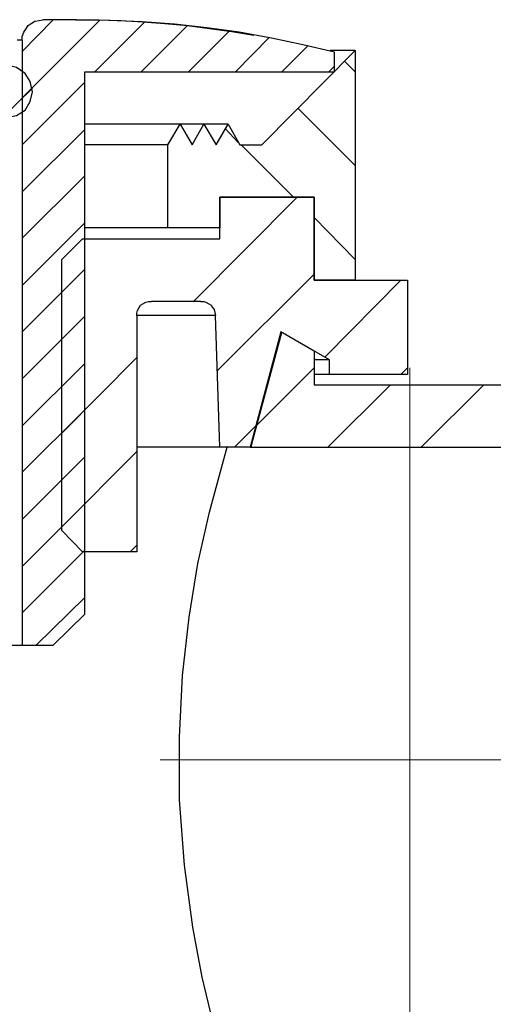
# Model space of a CAD drawing. Units: centimetres. Extents: x -14.8 to 1.8, y -0.5 to 8.9.
# Drawn here: x -7.6 to -6.7, y 4.7 to 6.6 of the extents above; entities that cross this region are included whole.
import ezdxf
from ezdxf.lldxf.tags import DXFTag

# ---------------------------------------------------------------- set-up
doc = ezdxf.new("R2010")
doc.units = ezdxf.units.CM
doc.header["$MEASUREMENT"] = 0
doc.layers.add('Ebene 1', color=7, linetype='Continuous')
tags = doc.linetypes.add('New Line2', pattern=[11.2, 8.5, -0.9, 0.9, -0.9]).pattern_tags.tags
tags[10:11] = [DXFTag(74, 4), DXFTag(75, 0), DXFTag(340, '0'), DXFTag(46, 1.0), DXFTag(50, 0.0), DXFTag(44, 0.0), DXFTag(45, 0.0)]
tags[8:9] = [DXFTag(74, 4), DXFTag(75, 0), DXFTag(340, '0'), DXFTag(46, 1.0), DXFTag(50, 0.0), DXFTag(44, 0.0), DXFTag(45, 0.0)]
tags[6:7] = [DXFTag(74, 4), DXFTag(75, 0), DXFTag(340, '0'), DXFTag(46, 1.0), DXFTag(50, 0.0), DXFTag(44, 0.0), DXFTag(45, 0.0)]
tags[4:5] = [DXFTag(74, 4), DXFTag(75, 0), DXFTag(340, '0'), DXFTag(46, 1.0), DXFTag(50, 0.0), DXFTag(44, 0.0), DXFTag(45, 0.0)]

msp = doc.modelspace()

# ---------------------------------------------------------------- linework, layer by layer
at = {"layer": 'Ebene 1', "color": 250, "lineweight": 18}
for points in [[(-7.42453, 6.56184), (-7.42453, 6.56184), (-7.57223, 6.41412), (-7.57223, 6.41412)], [(-7.5137, 6.56184), (-7.5137, 6.56184), (-7.57223, 6.50192), (-7.57223, 6.50192)], [(-7.33953, 6.55765), (-7.33953, 6.55765), (-7.43428, 6.4629), (-7.43428, 6.4629)], [(-7.2587, 6.55069), (-7.2587, 6.55069), (-7.3465, 6.4629), (-7.3465, 6.4629)], [(-7.17928, 6.54093), (-7.17928, 6.54093), (-7.2573, 6.4629), (-7.2573, 6.4629)], [(-7.10403, 6.52838), (-7.10403, 6.52838), (-7.16812, 6.4629), (-7.16812, 6.4629)], [(-7.03017, 6.51305), (-7.03017, 6.51305), (-7.08034, 6.4629), (-7.08034, 6.4629)], [(-6.98001, 6.47405), (-6.98001, 6.47405), (-6.99116, 6.4629), (-6.99116, 6.4629)], [(-6.9605, 6.4824), (-6.9605, 6.4824), (-6.94098, 6.4629), (-6.94098, 6.4629)], [(-7.45379, 6.44339), (-7.45379, 6.44339), (-7.57223, 6.32494), (-7.57223, 6.32494)], [(-7.55273, 6.43224), (-7.55273, 6.43224), (-7.60986, 6.37651), (-7.60986, 6.37651)], [(-7.04968, 6.39461), (-7.04968, 6.39461), (-6.94098, 6.28593), (-6.94098, 6.28593)], [(-7.45379, 6.3542), (-7.45379, 6.3542), (-7.57223, 6.23577), (-7.57223, 6.23577)], [(-7.18763, 6.35559), (-7.18763, 6.35559), (-7.16256, 6.32912), (-7.16256, 6.32912)], [(-7.15697, 6.32494), (-7.15697, 6.32494), (-7.05804, 6.226), (-7.05804, 6.226)], [(-7.45379, 6.26641), (-7.45379, 6.26641), (-7.57223, 6.14798), (-7.57223, 6.14798)], [(-7.05108, 6.226), (-7.05108, 6.226), (-7.24756, 6.02814), (-7.24756, 6.02814)], [(-7.45379, 6.17724), (-7.45379, 6.17724), (-7.57223, 6.05879), (-7.57223, 6.05879)], [(-7.01903, 6.18699), (-7.01903, 6.18699), (-6.94098, 6.10756), (-6.94098, 6.10756)], [(-7.45379, 6.08945), (-7.45379, 6.08945), (-7.57223, 5.97101), (-7.57223, 5.97101)], [(-7.01903, 6.07968), (-7.01903, 6.07968), (-7.20295, 5.89714), (-7.20295, 5.89714)], [(-6.85459, 6.06854), (-6.85459, 6.06854), (-6.99812, 5.92362), (-6.99812, 5.92362)], [(-7.45379, 6.00027), (-7.45379, 6.00027), (-7.57223, 5.88181), (-7.57223, 5.88181)], [(-7.45379, 5.91107), (-7.45379, 5.91107), (-7.57223, 5.79263), (-7.57223, 5.79263)], [(-7.35484, 5.92223), (-7.35484, 5.92223), (-7.49699, 5.77869), (-7.49699, 5.77869)], [(-7.01903, 5.90273), (-7.01903, 5.90273), (-7.12771, 5.79402), (-7.12771, 5.79402)], [(-6.84205, 5.90273), (-6.84205, 5.90273), (-6.85459, 5.89019), (-6.85459, 5.89019)], [(-6.8741, 5.87068), (-6.8741, 5.87068), (-6.99255, 5.75222), (-6.99255, 5.75222)], [(-6.69713, 5.87068), (-6.69713, 5.87068), (-6.81557, 5.75222), (-6.81557, 5.75222)], [(-7.45379, 5.82329), (-7.45379, 5.82329), (-7.57223, 5.70485), (-7.57223, 5.70485)], [(-7.1291, 5.79263), (-7.1291, 5.79263), (-7.16951, 5.75222), (-7.16951, 5.75222)], [(-7.35484, 5.74387), (-7.35484, 5.74387), (-7.49699, 5.60174), (-7.49699, 5.60174)], [(-7.45379, 5.73412), (-7.45379, 5.73412), (-7.57223, 5.61567), (-7.57223, 5.61567)], [(-7.45379, 5.64493), (-7.45379, 5.64493), (-7.57223, 5.52649), (-7.57223, 5.52649)], [(-7.45379, 5.55714), (-7.45379, 5.55714), (-7.57223, 5.43869), (-7.57223, 5.43869)], [(-7.35484, 5.56689), (-7.35484, 5.56689), (-7.36739, 5.55435), (-7.36739, 5.55435)], [(-7.45379, 5.46795), (-7.45379, 5.46795), (-7.54575, 5.37737), (-7.54575, 5.37737)]]:
    msp.add_open_spline(points, degree=3, dxfattribs=at)
at = {"layer": 'Ebene 1', "color": 250, "lineweight": 25}
for points, knots in [([(-7.57223, 6.52281), (-7.57223, 6.52281), (-7.57223, 6.52979), (-7.57223, 6.52979), (-7.57223, 6.52979), (-7.57223, 6.52979), (-7.56944, 6.53814), (-7.56944, 6.53814), (-7.56944, 6.53814), (-7.56944, 6.53814), (-7.56527, 6.54372), (-7.56527, 6.54372), (-7.56527, 6.54372), (-7.56527, 6.54372), (-7.56109, 6.55069), (-7.56109, 6.55069), (-7.56109, 6.55069), (-7.56109, 6.55069), (-7.5555, 6.55486), (-7.5555, 6.55486), (-7.5555, 6.55486), (-7.5555, 6.55486), (-7.54855, 6.55904), (-7.54855, 6.55904), (-7.54855, 6.55904), (-7.54855, 6.55904), (-7.54019, 6.56045), (-7.54019, 6.56045), (-7.54019, 6.56045), (-7.54019, 6.56045), (-7.53322, 6.56184), (-7.53322, 6.56184)], [0, 0, 0, 0, 0.1111111, 0.1111111, 0.1111111, 0.1111111, 0.2222222, 0.2222222, 0.2222222, 0.2222222, 0.3333333, 0.3333333, 0.3333333, 0.3333333, 0.4444444, 0.4444444, 0.4444444, 0.4444444, 0.5555556, 0.5555556, 0.5555556, 0.5555556, 0.6666667, 0.6666667, 0.6666667, 0.6666667, 0.7777778, 0.7777778, 0.7777778, 0.7777778, 1, 1, 1, 1]), ([(-7.4705, 6.56184), (-7.4705, 6.56184), (-7.42731, 6.56184), (-7.42731, 6.56184), (-7.42731, 6.56184), (-7.42731, 6.56184), (-7.3855, 6.56045), (-7.3855, 6.56045), (-7.3855, 6.56045), (-7.3855, 6.56045), (-7.3437, 6.55765), (-7.3437, 6.55765), (-7.3437, 6.55765), (-7.3437, 6.55765), (-7.30189, 6.55486), (-7.30189, 6.55486), (-7.30189, 6.55486), (-7.30189, 6.55486), (-7.2587, 6.55069), (-7.2587, 6.55069), (-7.2587, 6.55069), (-7.2587, 6.55069), (-7.21689, 6.54512), (-7.21689, 6.54512), (-7.21689, 6.54512), (-7.21689, 6.54512), (-7.1751, 6.53953), (-7.1751, 6.53953), (-7.1751, 6.53953), (-7.1751, 6.53953), (-7.13329, 6.53257), (-7.13329, 6.53257)], [0, 0, 0, 0, 0.1111111, 0.1111111, 0.1111111, 0.1111111, 0.2222222, 0.2222222, 0.2222222, 0.2222222, 0.3333333, 0.3333333, 0.3333333, 0.3333333, 0.4444444, 0.4444444, 0.4444444, 0.4444444, 0.5555556, 0.5555556, 0.5555556, 0.5555556, 0.6666667, 0.6666667, 0.6666667, 0.6666667, 0.7777778, 0.7777778, 0.7777778, 0.7777778, 1, 1, 1, 1]), ([(-6.98001, 6.50051), (-6.98001, 6.50051), (-7.03992, 6.51445), (-7.03992, 6.51445), (-7.03992, 6.51445), (-7.03992, 6.51445), (-7.09984, 6.52699), (-7.09984, 6.52699), (-7.09984, 6.52699), (-7.09984, 6.52699), (-7.16115, 6.53814), (-7.16115, 6.53814), (-7.16115, 6.53814), (-7.16115, 6.53814), (-7.22247, 6.54651), (-7.22247, 6.54651), (-7.22247, 6.54651), (-7.22247, 6.54651), (-7.28378, 6.55347), (-7.28378, 6.55347), (-7.28378, 6.55347), (-7.28378, 6.55347), (-7.34509, 6.55765), (-7.34509, 6.55765), (-7.34509, 6.55765), (-7.34509, 6.55765), (-7.40781, 6.56045), (-7.40781, 6.56045), (-7.40781, 6.56045), (-7.40781, 6.56045), (-7.46911, 6.56184), (-7.46911, 6.56184)], [0, 0, 0, 0, 0.1111111, 0.1111111, 0.1111111, 0.1111111, 0.2222222, 0.2222222, 0.2222222, 0.2222222, 0.3333333, 0.3333333, 0.3333333, 0.3333333, 0.4444444, 0.4444444, 0.4444444, 0.4444444, 0.5555556, 0.5555556, 0.5555556, 0.5555556, 0.6666667, 0.6666667, 0.6666667, 0.6666667, 0.7777778, 0.7777778, 0.7777778, 0.7777778, 1, 1, 1, 1]), ([(-7.57223, 6.52281), (-7.57223, 6.52281), (-7.57781, 6.52281), (-7.57781, 6.52281), (-7.57781, 6.52281), (-7.57781, 6.52281), (-7.58199, 6.52281), (-7.58199, 6.52281)], [0, 0, 0, 0, 0.3333333, 0.3333333, 0.3333333, 0.3333333, 1, 1, 1, 1]), ([(-6.94098, 6.50331), (-6.94098, 6.50331), (-6.94517, 6.50331), (-6.94517, 6.50331), (-6.94517, 6.50331), (-6.94517, 6.50331), (-6.9605, 6.50331), (-6.9605, 6.50331), (-6.9605, 6.50331), (-6.9605, 6.50331), (-6.98697, 6.50331), (-6.98697, 6.50331), (-6.98697, 6.50331), (-6.98697, 6.50331), (-6.98837, 6.50331), (-6.98837, 6.50331)], [0, 0, 0, 0, 0.2, 0.2, 0.2, 0.2, 0.4, 0.4, 0.4, 0.4, 0.6, 0.6, 0.6, 0.6, 1, 1, 1, 1]), ([(-7.55273, 6.42527), (-7.55273, 6.42527), (-7.5569, 6.40716), (-7.5569, 6.40716), (-7.5569, 6.40716), (-7.5569, 6.40716), (-7.56666, 6.39044), (-7.56666, 6.39044), (-7.56666, 6.39044), (-7.56666, 6.39044), (-7.58338, 6.38067), (-7.58338, 6.38067), (-7.58338, 6.38067), (-7.58338, 6.38067), (-7.60149, 6.37651), (-7.60149, 6.37651), (-7.60149, 6.37651), (-7.60149, 6.37651), (-7.62101, 6.38067), (-7.62101, 6.38067), (-7.62101, 6.38067), (-7.62101, 6.38067), (-7.63773, 6.39044), (-7.63773, 6.39044), (-7.63773, 6.39044), (-7.63773, 6.39044), (-7.64749, 6.40716), (-7.64749, 6.40716), (-7.64749, 6.40716), (-7.64749, 6.40716), (-7.65166, 6.42527), (-7.65166, 6.42527), (-7.65166, 6.42527), (-7.65166, 6.42527), (-7.64749, 6.44479), (-7.64749, 6.44479), (-7.64749, 6.44479), (-7.64749, 6.44479), (-7.63773, 6.46011), (-7.63773, 6.46011), (-7.63773, 6.46011), (-7.63773, 6.46011), (-7.62101, 6.47125), (-7.62101, 6.47125), (-7.62101, 6.47125), (-7.62101, 6.47125), (-7.60149, 6.47544), (-7.60149, 6.47544), (-7.60149, 6.47544), (-7.60149, 6.47544), (-7.58338, 6.47125), (-7.58338, 6.47125), (-7.58338, 6.47125), (-7.58338, 6.47125), (-7.56666, 6.46011), (-7.56666, 6.46011), (-7.56666, 6.46011), (-7.56666, 6.46011), (-7.5569, 6.44479), (-7.5569, 6.44479), (-7.5569, 6.44479), (-7.5569, 6.44479), (-7.55273, 6.42527), (-7.55273, 6.42527)], [0, 0, 0, 0, 0.0588235, 0.0588235, 0.0588235, 0.0588235, 0.1176471, 0.1176471, 0.1176471, 0.1176471, 0.1764706, 0.1764706, 0.1764706, 0.1764706, 0.2352941, 0.2352941, 0.2352941, 0.2352941, 0.2941176, 0.2941176, 0.2941176, 0.2941176, 0.3529412, 0.3529412, 0.3529412, 0.3529412, 0.4117647, 0.4117647, 0.4117647, 0.4117647, 0.4705882, 0.4705882, 0.4705882, 0.4705882, 0.5294118, 0.5294118, 0.5294118, 0.5294118, 0.5882353, 0.5882353, 0.5882353, 0.5882353, 0.6470588, 0.6470588, 0.6470588, 0.6470588, 0.7058824, 0.7058824, 0.7058824, 0.7058824, 0.7647059, 0.7647059, 0.7647059, 0.7647059, 0.8235294, 0.8235294, 0.8235294, 0.8235294, 0.8823529, 0.8823529, 0.8823529, 0.8823529, 1, 1, 1, 1]), ([(-7.27263, 6.36396), (-7.27263, 6.36396), (-7.27821, 6.36396), (-7.27821, 6.36396), (-7.27821, 6.36396), (-7.27821, 6.36396), (-7.29354, 6.36396), (-7.29354, 6.36396), (-7.29354, 6.36396), (-7.29354, 6.36396), (-7.31861, 6.36396), (-7.31861, 6.36396), (-7.31861, 6.36396), (-7.31861, 6.36396), (-7.35346, 6.36396), (-7.35346, 6.36396), (-7.35346, 6.36396), (-7.35346, 6.36396), (-7.39666, 6.36396), (-7.39666, 6.36396), (-7.39666, 6.36396), (-7.39666, 6.36396), (-7.451, 6.36396), (-7.451, 6.36396), (-7.451, 6.36396), (-7.451, 6.36396), (-7.45379, 6.36396), (-7.45379, 6.36396)], [0, 0, 0, 0, 0.125, 0.125, 0.125, 0.125, 0.25, 0.25, 0.25, 0.25, 0.375, 0.375, 0.375, 0.375, 0.5, 0.5, 0.5, 0.5, 0.625, 0.625, 0.625, 0.625, 0.75, 0.75, 0.75, 0.75, 1, 1, 1, 1]), ([(-7.22804, 6.36396), (-7.22804, 6.36396), (-7.23222, 6.36396), (-7.23222, 6.36396), (-7.23222, 6.36396), (-7.23222, 6.36396), (-7.24756, 6.36396), (-7.24756, 6.36396), (-7.24756, 6.36396), (-7.24756, 6.36396), (-7.27263, 6.36396), (-7.27263, 6.36396)], [0, 0, 0, 0, 0.25, 0.25, 0.25, 0.25, 0.5, 0.5, 0.5, 0.5, 1, 1, 1, 1]), ([(-7.18206, 6.36396), (-7.18206, 6.36396), (-7.18763, 6.36396), (-7.18763, 6.36396), (-7.18763, 6.36396), (-7.18763, 6.36396), (-7.20156, 6.36396), (-7.20156, 6.36396), (-7.20156, 6.36396), (-7.20156, 6.36396), (-7.22665, 6.36396), (-7.22665, 6.36396), (-7.22665, 6.36396), (-7.22665, 6.36396), (-7.22804, 6.36396), (-7.22804, 6.36396)], [0, 0, 0, 0, 0.2, 0.2, 0.2, 0.2, 0.4, 0.4, 0.4, 0.4, 0.6, 0.6, 0.6, 0.6, 1, 1, 1, 1]), ([(-7.29633, 6.32494), (-7.29633, 6.32494), (-7.30189, 6.32494), (-7.30189, 6.32494), (-7.30189, 6.32494), (-7.30189, 6.32494), (-7.31722, 6.32494), (-7.31722, 6.32494), (-7.31722, 6.32494), (-7.31722, 6.32494), (-7.3423, 6.32494), (-7.3423, 6.32494), (-7.3423, 6.32494), (-7.3423, 6.32494), (-7.37854, 6.32494), (-7.37854, 6.32494), (-7.37854, 6.32494), (-7.37854, 6.32494), (-7.42453, 6.32494), (-7.42453, 6.32494), (-7.42453, 6.32494), (-7.42453, 6.32494), (-7.45379, 6.32494), (-7.45379, 6.32494)], [0, 0, 0, 0, 0.1428571, 0.1428571, 0.1428571, 0.1428571, 0.2857143, 0.2857143, 0.2857143, 0.2857143, 0.4285714, 0.4285714, 0.4285714, 0.4285714, 0.5714286, 0.5714286, 0.5714286, 0.5714286, 0.7142857, 0.7142857, 0.7142857, 0.7142857, 1, 1, 1, 1]), ([(-7.29633, 6.16747), (-7.29633, 6.16747), (-7.30189, 6.16747), (-7.30189, 6.16747), (-7.30189, 6.16747), (-7.30189, 6.16747), (-7.31722, 6.16747), (-7.31722, 6.16747), (-7.31722, 6.16747), (-7.31722, 6.16747), (-7.3423, 6.16747), (-7.3423, 6.16747), (-7.3423, 6.16747), (-7.3423, 6.16747), (-7.37854, 6.16747), (-7.37854, 6.16747), (-7.37854, 6.16747), (-7.37854, 6.16747), (-7.42453, 6.16747), (-7.42453, 6.16747), (-7.42453, 6.16747), (-7.42453, 6.16747), (-7.45379, 6.16747), (-7.45379, 6.16747)], [0, 0, 0, 0, 0.1428571, 0.1428571, 0.1428571, 0.1428571, 0.2857143, 0.2857143, 0.2857143, 0.2857143, 0.4285714, 0.4285714, 0.4285714, 0.4285714, 0.5714286, 0.5714286, 0.5714286, 0.5714286, 0.7142857, 0.7142857, 0.7142857, 0.7142857, 1, 1, 1, 1]), ([(-7.35484, 6.00166), (-7.35484, 6.00166), (-7.35484, 6.00584), (-7.35484, 6.00584), (-7.35484, 6.00584), (-7.35484, 6.00584), (-7.35346, 6.0114), (-7.35346, 6.0114), (-7.35346, 6.0114), (-7.35346, 6.0114), (-7.35067, 6.01699), (-7.35067, 6.01699), (-7.35067, 6.01699), (-7.35067, 6.01699), (-7.34789, 6.02116), (-7.34789, 6.02116), (-7.34789, 6.02116), (-7.34789, 6.02116), (-7.3437, 6.02395), (-7.3437, 6.02395), (-7.3437, 6.02395), (-7.3437, 6.02395), (-7.33813, 6.02673), (-7.33813, 6.02673), (-7.33813, 6.02673), (-7.33813, 6.02673), (-7.33256, 6.02814), (-7.33256, 6.02814), (-7.33256, 6.02814), (-7.33256, 6.02814), (-7.32698, 6.02814), (-7.32698, 6.02814)], [0, 0, 0, 0, 0.1111111, 0.1111111, 0.1111111, 0.1111111, 0.2222222, 0.2222222, 0.2222222, 0.2222222, 0.3333333, 0.3333333, 0.3333333, 0.3333333, 0.4444444, 0.4444444, 0.4444444, 0.4444444, 0.5555556, 0.5555556, 0.5555556, 0.5555556, 0.6666667, 0.6666667, 0.6666667, 0.6666667, 0.7777778, 0.7777778, 0.7777778, 0.7777778, 1, 1, 1, 1]), ([(-7.23362, 6.02814), (-7.23362, 6.02814), (-7.22804, 6.02814), (-7.22804, 6.02814), (-7.22804, 6.02814), (-7.22804, 6.02814), (-7.22387, 6.02673), (-7.22387, 6.02673), (-7.22387, 6.02673), (-7.22387, 6.02673), (-7.21829, 6.02395), (-7.21829, 6.02395), (-7.21829, 6.02395), (-7.21829, 6.02395), (-7.21411, 6.02116), (-7.21411, 6.02116), (-7.21411, 6.02116), (-7.21411, 6.02116), (-7.21132, 6.01699), (-7.21132, 6.01699), (-7.21132, 6.01699), (-7.21132, 6.01699), (-7.20854, 6.0128), (-7.20854, 6.0128), (-7.20854, 6.0128), (-7.20854, 6.0128), (-7.20715, 6.00723), (-7.20715, 6.00723), (-7.20715, 6.00723), (-7.20715, 6.00723), (-7.20575, 6.00166), (-7.20575, 6.00166)], [0, 0, 0, 0, 0.1111111, 0.1111111, 0.1111111, 0.1111111, 0.2222222, 0.2222222, 0.2222222, 0.2222222, 0.3333333, 0.3333333, 0.3333333, 0.3333333, 0.4444444, 0.4444444, 0.4444444, 0.4444444, 0.5555556, 0.5555556, 0.5555556, 0.5555556, 0.6666667, 0.6666667, 0.6666667, 0.6666667, 0.7777778, 0.7777778, 0.7777778, 0.7777778, 1, 1, 1, 1]), ([(-7.20575, 6.00166), (-7.20575, 6.00166), (-7.21132, 6.00166), (-7.21132, 6.00166), (-7.21132, 6.00166), (-7.21132, 6.00166), (-7.22665, 6.00166), (-7.22665, 6.00166), (-7.22665, 6.00166), (-7.22665, 6.00166), (-7.25313, 6.00166), (-7.25313, 6.00166), (-7.25313, 6.00166), (-7.25313, 6.00166), (-7.28796, 6.00166), (-7.28796, 6.00166), (-7.28796, 6.00166), (-7.28796, 6.00166), (-7.33395, 6.00166), (-7.33395, 6.00166), (-7.33395, 6.00166), (-7.33395, 6.00166), (-7.35484, 6.00166), (-7.35484, 6.00166)], [0, 0, 0, 0, 0.1428571, 0.1428571, 0.1428571, 0.1428571, 0.2857143, 0.2857143, 0.2857143, 0.2857143, 0.4285714, 0.4285714, 0.4285714, 0.4285714, 0.5714286, 0.5714286, 0.5714286, 0.5714286, 0.7142857, 0.7142857, 0.7142857, 0.7142857, 1, 1, 1, 1]), ([(-6.98976, 5.91805), (-6.98976, 5.91805), (-6.99534, 5.91805), (-6.99534, 5.91805), (-6.99534, 5.91805), (-6.99534, 5.91805), (-7.01066, 5.91805), (-7.01066, 5.91805), (-7.01066, 5.91805), (-7.01066, 5.91805), (-7.01903, 5.91805), (-7.01903, 5.91805)], [0, 0, 0, 0, 0.25, 0.25, 0.25, 0.25, 0.5, 0.5, 0.5, 0.5, 1, 1, 1, 1]), ([(-6.98976, 5.89019), (-6.98976, 5.89019), (-6.99534, 5.89019), (-6.99534, 5.89019), (-6.99534, 5.89019), (-6.99534, 5.89019), (-7.01066, 5.89019), (-7.01066, 5.89019), (-7.01066, 5.89019), (-7.01066, 5.89019), (-7.01903, 5.89019), (-7.01903, 5.89019)], [0, 0, 0, 0, 0.25, 0.25, 0.25, 0.25, 0.5, 0.5, 0.5, 0.5, 1, 1, 1, 1]), ([(-7.19738, 5.75222), (-7.19738, 5.75222), (-7.20295, 5.75222), (-7.20295, 5.75222), (-7.20295, 5.75222), (-7.20295, 5.75222), (-7.21689, 5.75222), (-7.21689, 5.75222), (-7.21689, 5.75222), (-7.21689, 5.75222), (-7.24197, 5.75222), (-7.24197, 5.75222), (-7.24197, 5.75222), (-7.24197, 5.75222), (-7.27682, 5.75222), (-7.27682, 5.75222), (-7.27682, 5.75222), (-7.27682, 5.75222), (-7.32002, 5.75222), (-7.32002, 5.75222), (-7.32002, 5.75222), (-7.32002, 5.75222), (-7.35484, 5.75222), (-7.35484, 5.75222)], [0, 0, 0, 0, 0.1428571, 0.1428571, 0.1428571, 0.1428571, 0.2857143, 0.2857143, 0.2857143, 0.2857143, 0.4285714, 0.4285714, 0.4285714, 0.4285714, 0.5714286, 0.5714286, 0.5714286, 0.5714286, 0.7142857, 0.7142857, 0.7142857, 0.7142857, 1, 1, 1, 1]), ([(-7.20993, 4.66252), (-7.20993, 4.66252), (-7.23083, 4.74892), (-7.23083, 4.74892), (-7.23083, 4.74892), (-7.23083, 4.74892), (-7.24895, 4.84369), (-7.24895, 4.84369), (-7.24895, 4.84369), (-7.24895, 4.84369), (-7.26428, 4.96073), (-7.26428, 4.96073), (-7.26428, 4.96073), (-7.26428, 4.96073), (-7.27402, 5.08476), (-7.27402, 5.08476), (-7.27402, 5.08476), (-7.27402, 5.08476), (-7.27402, 5.2032), (-7.27402, 5.2032), (-7.27402, 5.2032), (-7.27402, 5.2032), (-7.26845, 5.32025), (-7.26845, 5.32025), (-7.26845, 5.32025), (-7.26845, 5.32025), (-7.25591, 5.43034), (-7.25591, 5.43034), (-7.25591, 5.43034), (-7.25591, 5.43034), (-7.2392, 5.53206), (-7.2392, 5.53206), (-7.2392, 5.53206), (-7.2392, 5.53206), (-7.21689, 5.6296), (-7.21689, 5.6296), (-7.21689, 5.6296), (-7.21689, 5.6296), (-7.19461, 5.7132), (-7.19461, 5.7132), (-7.19461, 5.7132), (-7.19461, 5.7132), (-7.18345, 5.75222), (-7.18345, 5.75222)], [0, 0, 0, 0, 0.0833333, 0.0833333, 0.0833333, 0.0833333, 0.1666667, 0.1666667, 0.1666667, 0.1666667, 0.25, 0.25, 0.25, 0.25, 0.3333333, 0.3333333, 0.3333333, 0.3333333, 0.4166667, 0.4166667, 0.4166667, 0.4166667, 0.5, 0.5, 0.5, 0.5, 0.5833333, 0.5833333, 0.5833333, 0.5833333, 0.6666667, 0.6666667, 0.6666667, 0.6666667, 0.75, 0.75, 0.75, 0.75, 0.8333333, 0.8333333, 0.8333333, 0.8333333, 1, 1, 1, 1]), ([(-7.14025, 5.75222), (-7.14025, 5.75222), (-7.13887, 5.75222), (-7.13887, 5.75222), (-7.13887, 5.75222), (-7.13887, 5.75222), (-7.13747, 5.75222), (-7.13747, 5.75222)], [0, 0, 0, 0, 0.3333333, 0.3333333, 0.3333333, 0.3333333, 1, 1, 1, 1]), ([(-7.94847, 5.37737), (-7.94847, 5.37737), (-7.91781, 5.37737), (-7.91781, 5.37737), (-7.91781, 5.37737), (-7.91781, 5.37737), (-7.83978, 5.37737), (-7.83978, 5.37737), (-7.83978, 5.37737), (-7.83978, 5.37737), (-7.7701, 5.37737), (-7.7701, 5.37737), (-7.7701, 5.37737), (-7.7701, 5.37737), (-7.71019, 5.37737), (-7.71019, 5.37737), (-7.71019, 5.37737), (-7.71019, 5.37737), (-7.66142, 5.37737), (-7.66142, 5.37737), (-7.66142, 5.37737), (-7.66142, 5.37737), (-7.6224, 5.37737), (-7.6224, 5.37737), (-7.6224, 5.37737), (-7.6224, 5.37737), (-7.59453, 5.37737), (-7.59453, 5.37737), (-7.59453, 5.37737), (-7.59453, 5.37737), (-7.57781, 5.37737), (-7.57781, 5.37737), (-7.57781, 5.37737), (-7.57781, 5.37737), (-7.57223, 5.37737), (-7.57223, 5.37737)], [0, 0, 0, 0, 0.1, 0.1, 0.1, 0.1, 0.2, 0.2, 0.2, 0.2, 0.3, 0.3, 0.3, 0.3, 0.4, 0.4, 0.4, 0.4, 0.5, 0.5, 0.5, 0.5, 0.6, 0.6, 0.6, 0.6, 0.7, 0.7, 0.7, 0.7, 0.8, 0.8, 0.8, 0.8, 1, 1, 1, 1])]:
    msp.add_open_spline(points, degree=3, knots=knots, dxfattribs=at)
for points in [[(-7.46911, 6.56184), (-7.46911, 6.56184), (-7.53322, 6.56184), (-7.53322, 6.56184)], [(-7.57223, 6.52281), (-7.57223, 6.52281), (-7.57223, 5.37737), (-7.57223, 5.37737)], [(-7.11796, 6.32494), (-7.11796, 6.32494), (-6.94098, 6.50331), (-6.94098, 6.50331)], [(-6.98001, 6.4629), (-6.98001, 6.4629), (-6.98001, 6.50051), (-6.98001, 6.50051)], [(-6.94098, 6.50331), (-6.94098, 6.50331), (-6.94098, 6.06854), (-6.94098, 6.06854)], [(-7.45379, 6.4629), (-7.45379, 6.4629), (-6.98001, 6.4629), (-6.98001, 6.4629)], [(-7.45379, 5.4359), (-7.45379, 5.4359), (-7.45379, 6.4629), (-7.45379, 6.4629)], [(-7.29633, 6.32494), (-7.29633, 6.32494), (-7.27263, 6.36396), (-7.27263, 6.36396)], [(-7.27263, 6.36396), (-7.27263, 6.36396), (-7.25034, 6.32494), (-7.25034, 6.32494)], [(-7.25034, 6.32494), (-7.25034, 6.32494), (-7.22804, 6.36396), (-7.22804, 6.36396)], [(-7.22804, 6.36396), (-7.22804, 6.36396), (-7.20436, 6.32494), (-7.20436, 6.32494)], [(-7.20436, 6.32494), (-7.20436, 6.32494), (-7.18206, 6.36396), (-7.18206, 6.36396)], [(-7.18206, 6.36396), (-7.18206, 6.36396), (-7.15977, 6.32494), (-7.15977, 6.32494)], [(-7.29633, 6.16747), (-7.29633, 6.16747), (-7.29633, 6.32494), (-7.29633, 6.32494)], [(-7.15977, 6.32494), (-7.15977, 6.32494), (-7.11796, 6.32494), (-7.11796, 6.32494)], [(-7.19738, 6.226), (-7.19738, 6.226), (-7.01903, 6.226), (-7.01903, 6.226)], [(-7.19738, 6.14658), (-7.19738, 6.14658), (-7.19738, 6.226), (-7.19738, 6.226)], [(-7.01903, 6.226), (-7.01903, 6.226), (-7.19738, 6.226), (-7.19738, 6.226)], [(-7.19738, 6.226), (-7.19738, 6.226), (-7.19738, 6.16747), (-7.19738, 6.16747)], [(-7.01903, 6.226), (-7.01903, 6.226), (-7.01903, 6.06854), (-7.01903, 6.06854)], [(-7.01903, 6.06854), (-7.01903, 6.06854), (-7.01903, 6.226), (-7.01903, 6.226)], [(-7.19738, 6.16747), (-7.19738, 6.16747), (-7.29633, 6.16747), (-7.29633, 6.16747)], [(-7.49699, 6.10756), (-7.49699, 6.10756), (-7.45796, 6.14658), (-7.45796, 6.14658)], [(-7.45796, 6.14658), (-7.45796, 6.14658), (-7.19738, 6.14658), (-7.19738, 6.14658)], [(-7.49699, 5.59476), (-7.49699, 5.59476), (-7.49699, 6.10756), (-7.49699, 6.10756)], [(-7.01903, 6.06854), (-7.01903, 6.06854), (-6.84205, 6.06854), (-6.84205, 6.06854)], [(-6.94098, 6.06854), (-6.94098, 6.06854), (-7.01903, 6.06854), (-7.01903, 6.06854)], [(-6.84205, 6.06854), (-6.84205, 6.06854), (-6.84205, 5.89019), (-6.84205, 5.89019)], [(-7.23362, 6.02814), (-7.23362, 6.02814), (-7.32698, 6.02814), (-7.32698, 6.02814)], [(-7.35484, 6.00166), (-7.35484, 6.00166), (-7.35484, 5.55435), (-7.35484, 5.55435)], [(-7.19738, 5.75222), (-7.19738, 5.75222), (-7.20575, 6.00166), (-7.20575, 6.00166)], [(-7.08173, 5.97101), (-7.08173, 5.97101), (-7.14025, 5.75222), (-7.14025, 5.75222)], [(-7.13747, 5.7564), (-7.13747, 5.7564), (-7.08034, 5.9696), (-7.08034, 5.9696)], [(-6.98976, 5.91805), (-6.98976, 5.91805), (-7.08173, 5.97101), (-7.08173, 5.97101)], [(-7.08173, 5.9696), (-7.08173, 5.9696), (-7.08034, 5.9696), (-7.08034, 5.9696)], [(-7.08034, 5.9696), (-7.08034, 5.9696), (-7.07895, 5.9696), (-7.07895, 5.9696)], [(-7.07895, 5.9696), (-7.07895, 5.9696), (-7.01903, 5.93478), (-7.01903, 5.93478)], [(-7.01903, 5.93478), (-7.01903, 5.93478), (-7.01903, 5.87068), (-7.01903, 5.87068)], [(-6.98976, 5.89019), (-6.98976, 5.89019), (-6.98976, 5.91805), (-6.98976, 5.91805)], [(-6.84205, 5.89019), (-6.84205, 5.89019), (-6.98976, 5.89019), (-6.98976, 5.89019)], [(-7.01903, 5.87068), (-7.01903, 5.87068), (-6.4672, 5.87068), (-6.4672, 5.87068)], [(-7.14025, 5.75222), (-7.14025, 5.75222), (-7.19738, 5.75222), (-7.19738, 5.75222)], [(-7.13747, 5.7564), (-7.13747, 5.7564), (-7.13887, 5.7564), (-7.13887, 5.7564)], [(-7.13747, 5.75222), (-7.13747, 5.75222), (-7.13747, 5.7564), (-7.13747, 5.7564)], [(-7.13747, 5.75222), (-7.13747, 5.75222), (-6.38778, 5.75222), (-6.38778, 5.75222)], [(-7.45796, 5.55435), (-7.45796, 5.55435), (-7.49699, 5.59476), (-7.49699, 5.59476)], [(-7.35484, 5.55435), (-7.35484, 5.55435), (-7.45796, 5.55435), (-7.45796, 5.55435)], [(-7.45379, 5.4359), (-7.45379, 5.4359), (-7.5137, 5.37737), (-7.5137, 5.37737)], [(-7.57223, 5.37737), (-7.57223, 5.37737), (-7.5137, 5.37737), (-7.5137, 5.37737)]]:
    msp.add_open_spline(points, degree=3, dxfattribs=at)
at = {"layer": 'Ebene 1', "color": 250, "lineweight": 20}
msp.add_open_spline([(-6.83762, 0.78168), (-6.83762, 0.78168), (-6.83762, 5.90273), (-6.83762, 5.90273)], degree=3, dxfattribs=at)
at = {"layer": 'Ebene 1', "color": 250, "linetype": 'New Line2', "lineweight": 18}
msp.add_open_spline([(-7.31056, 5.16033), (-7.31056, 5.16033), (-2.21962, 5.16033), (-2.21962, 5.16033)], degree=3, dxfattribs=at)

doc.saveas('drawing.dxf')
